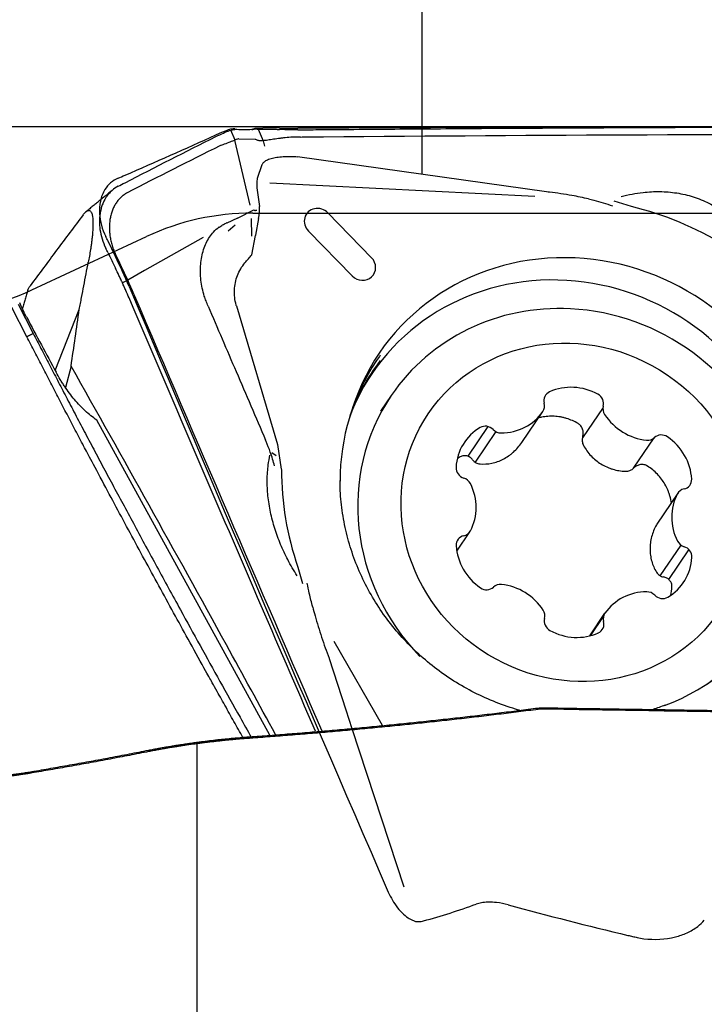
# Model space of a CAD drawing. Units: millimetres. Extents: x 66 to 287, y 201 to 300.
# Drawn here: x 266 to 271, y 253 to 261 of the extents above; entities that cross this region are included whole.
import ezdxf

# ---------------------------------------------------------------- set-up
doc = ezdxf.new("R2010")
doc.units = ezdxf.units.MM
for name, color, linetype in [('1', 4, 'Continuous'), ('2', 7, 'Continuous'), ('CUT', 1, 'Continuous'), ('NOCUT', 7, 'Continuous')]:
    doc.layers.add(name, color=color, linetype=linetype)

msp = doc.modelspace()

# ---------------------------------------------------------------- linework, layer by layer
at = {"layer": '1'}
for p, q in [((267.6255, 259.6123), (267.5913, 259.6916)), ((267.7573, 259.6939), (267.6213, 259.6966)), ((267.8083, 259.6996), (267.848, 259.6069)), ((267.7452, 259.0928), (267.6235, 259.6115)), ((267.6531, 259.623), (267.7847, 259.6204)), ((267.8464, 259.6067), (267.8571, 259.5637)), ((267.8364, 259.4136), (267.801, 259.3068)), ((270.1031, 259.199), (268.121, 259.4775)), ((267.9007, 259.2715), (270.0084, 259.1664)), ((267.8025, 259.1941), (267.8177, 259.0842)), ((270.7772, 259.0825), (270.6408, 259.1257)), ((267.6424, 258.9914), (267.7727, 259.0577)), ((267.7978, 259.0508), (267.7868, 259.051)), ((268.3626, 259.0321), (268.7107, 258.6749)), ((267.6424, 258.9914), (267.559, 258.9491)), ((267.5686, 258.8881), (267.6238, 258.9383)), ((267.7562, 258.8479), (267.7553, 258.9877)), ((267.8105, 258.9864), (267.7861, 258.8545)), ((268.5557, 258.5305), (268.2076, 258.8877)), ((267.3695, 258.8369), (266.9047, 258.5731)), ((267.7573, 258.6992), (267.7855, 258.8516)), ((266.9047, 258.5731), (266.7702, 258.4968)), ((266.7702, 258.4968), (266.7281, 258.4744)), ((265.9675, 258.0456), (265.8475, 258.2799)), ((265.8977, 258.3061), (266.0178, 258.0718)), ((266.1921, 257.7781), (266.3849, 258.2637)), ((267.6361, 258.2925), (267.9615, 257.1879)), ((266.3196, 257.8131), (266.276, 257.6421)), ((268.8672, 257.5785), (268.7824, 257.4534)), ((269.9059, 257.2044), (270.0737, 257.452)), ((270.5517, 257.4832), (270.3873, 257.2407)), ((267.9018, 254.8746), (266.5241, 257.3823)), ((269.6354, 257.3315), (269.475, 257.0948)), ((269.7001, 257.2907), (269.5346, 257.0466)), ((270.7936, 256.9987), (270.9576, 257.2405)), ((267.9925, 256.9908), (267.9637, 257.188)), ((267.9517, 257.0974), (267.9153, 257.1228)), ((271.1481, 256.8019), (270.9803, 256.5544)), ((270.9807, 256.555), (270.9761, 256.5475)), ((269.3883, 256.3398), (269.4928, 256.4941)), ((271.0077, 256.1424), (271.1731, 256.3864)), ((271.075, 256.1133), (271.2357, 256.3504)), ((268.1247, 256.2124), (268.1598, 256.0808)), ((270.4457, 255.6648), (270.5672, 255.844)), ((270.5585, 255.8271), (270.449, 255.6657)), ((268.798, 254.9507), (268.4137, 255.6188)), ((268.3727, 255.4835), (268.5056, 255.0768)), ((268.5056, 255.0768), (268.5542, 254.928)), ((268.5542, 254.928), (268.9668, 253.6651)), ((267.3207, 254.8059), (267.3207, 251.9798))]:
    msp.add_line(p, q, dxfattribs=at)
for centre, major_axis, ratio, start_param, end_param in [((267.8441, 259.1452), (-0.035, 0.1718), 0.186676, 0.309675, 1.244379), ((267.2864, 260.7016), (-0.5003, 1.6503), 0.061698, 3.033323, 3.057209), ((267.2864, 260.7016), (-0.5003, 1.6503), 0.061698, 3.057209, 3.143135), ((267.5123, 259.0421), (-0.2888, -0.1111), 0.926311, 2.556136, 2.893925), ((268.2845, 258.9605), (-0.0925, 0.0627), 0.944908, 4.492513, 7.647657), ((270.3385, 256.8529), (1.9742, -1.3383), 0.944908, 1.612603, 1.95228), ((268.6327, 258.6033), (-0.0925, 0.0627), 0.944908, 1.364471, 4.492513), ((270.3385, 256.8529), (-1.5675, 1.0626), 0.944908, 2.870108, 6.554709), ((270.2467, 256.7175), (1.5313, -1.0381), 0.944908, 6.056781, 9.651274), ((270.2951, 256.6106), (-1.4279, 0.9679), 0.944908, 5.283792, 6.283185), ((270.2951, 256.6106), (-1.4279, 0.9679), 0.944908, 2.83767, 5.283792), ((250.2262, 288.3041), (-20.0186, 37.9271), 0.005064, 2.48494, 2.504173), ((270.305, 256.8035), (-1.5543, 1.0536), 0.944908, 0, 0.570716), ((270.261, 256.7385), (1.5369, -1.0419), 0.944908, 3.088703, 3.375373), ((270.305, 256.8035), (-1.5543, 1.0536), 0.944908, 6.254544, 6.283185), ((270.1641, 257.5335), (0.0697, -0.0473), 0.944908, 2.612168, 3.974795), ((270.3194, 257.2278), (0.3576, -0.2424), 0.944908, 1.672231, 2.612168), ((270.2951, 256.6106), (-1.4279, 0.9679), 0.944908, 0, 1.354053), ((270.4737, 257.5181), (0.0697, -0.0473), 0.944908, 0.309604, 1.672231), ((269.7175, 257.6963), (0.3576, -0.2424), 0.944908, 5.337422, 6.27736), ((270.0043, 257.4996), (0.0697, -0.0473), 0.944908, 6.27736, 7.116388), ((270.6337, 257.4682), (0.0697, -0.0473), 0.944908, 3.451197, 4.290225), ((270.9199, 257.6364), (0.3576, -0.2424), 0.944908, 4.290225, 5.230162), ((269.8065, 256.9635), (0.3576, -0.2424), 0.944908, 2.719428, 3.659366), ((269.6195, 257.2529), (0.0697, -0.0473), 0.944908, 1.356802, 2.719428), ((269.7364, 257.3616), (0.0697, -0.0473), 0.944908, 4.498394, 5.337422), ((270.9021, 257.3035), (0.0697, -0.0473), 0.944908, 5.230162, 6.069191), ((271.0194, 257.1831), (0.0697, -0.0473), 0.944908, 1.564971, 2.927598), ((270.8334, 256.9123), (0.3576, -0.2424), 0.944908, 0.625033, 1.564971), ((270.3385, 256.8529), (1.9742, -1.3383), 0.944908, 3.704021, 4.046677), ((269.4652, 256.9984), (0.0697, -0.0473), 0.944908, 3.659366, 5.021993), ((269.4226, 256.8441), (0.0697, -0.0473), 0.944908, 1.041372, 1.8804), ((271.1747, 256.9132), (0.0697, -0.0473), 0.944908, 5.545592, 6.908219), ((269.1181, 256.7079), (0.3576, -0.2424), 0.944908, 0.101435, 1.041372), ((271.2178, 256.7547), (0.0697, -0.0473), 0.944908, 2.403999, 3.243027), ((271.5228, 256.5881), (0.3576, -0.2424), 0.944908, 3.243027, 4.182965), ((269.4663, 256.3828), (0.0697, -0.0473), 0.944908, 2.403999, 3.766626), ((269.4231, 256.5413), (0.0697, -0.0473), 0.944908, 5.545592, 6.38462), ((269.8076, 256.3837), (0.3576, -0.2424), 0.944908, 3.766626, 4.706564), ((271.2183, 256.4519), (0.0697, -0.0473), 0.944908, 4.182965, 5.021993), ((271.1757, 256.2976), (0.0697, -0.0473), 0.944908, 0.517773, 1.8804), ((270.8344, 256.3325), (0.3576, -0.2424), 0.944908, 5.861021, 6.800959), ((269.6215, 256.1129), (0.0697, -0.0473), 0.944908, 4.706564, 6.069191), ((269.7388, 255.9925), (0.0697, -0.0473), 0.944908, 2.08857, 2.927598), ((269.7211, 255.6596), (0.3576, -0.2424), 0.944908, 1.148632, 2.08857), ((270.9234, 255.5997), (0.3576, -0.2424), 0.944908, 2.19583, 3.135767), ((270.9045, 255.9344), (0.0697, -0.0473), 0.944908, 1.356802, 2.19583), ((271.0214, 256.0431), (0.0697, -0.0473), 0.944908, 4.498394, 5.861021), ((270.0072, 255.8278), (0.0697, -0.0473), 0.944908, 0.309604, 1.148632), ((270.1672, 255.7779), (0.0697, -0.0473), 0.944908, 3.451197, 4.813824), ((270.6367, 255.7964), (0.0697, -0.0473), 0.944908, 3.135767, 3.974795), ((270.305, 256.8035), (-1.5543, 1.0536), 0.944908, 2.550607, 3.193848), ((270.4768, 255.7625), (0.0697, -0.0473), 0.944908, 5.753761, 7.116388), ((270.3215, 256.0682), (0.3576, -0.2424), 0.944908, 4.813824, 5.753761)]:
    msp.add_ellipse(centre, major_axis=major_axis, ratio=ratio, start_param=start_param, end_param=end_param, dxfattribs=at)
msp.add_ellipse((270.3205, 256.648), major_axis=(-1.1588, 0.7856), ratio=0.944908, dxfattribs=at)
for points, degree, knots in [([(268.1239, 259.6936), (268.178, 259.6941), (268.2321, 259.6946), (268.3403, 259.6955), (268.5026, 259.6969), (268.8813, 259.7), (269.2058, 259.7024), (269.855, 259.7069), (271.1532, 259.7145), (272.4513, 259.7181), (273.3166, 259.7186)], 3, [0, 0, 0, 0, 0.03125, 0.03125, 0.0625, 0.125, 0.25, 0.25, 0.5, 1, 1, 1, 1]), ([(267.4717, 259.6395), (267.494, 259.6505), (267.5141, 259.6601), (267.5411, 259.6723), (267.5495, 259.676), (267.5653, 259.6827), (267.5727, 259.6857), (267.5793, 259.6883)], 3, [0, 0, 0, 0, 0.5, 0.5, 0.75, 0.75, 1, 1, 1, 1]), ([(267.7891, 259.7009), (267.7854, 259.6997), (267.782, 259.6987), (267.7755, 259.6969), (267.7726, 259.6962), (267.7646, 259.6944), (267.7604, 259.6939), (267.7573, 259.6939)], 3, [0, 0, 0, 0, 0.25, 0.25, 0.5, 0.5, 1, 1, 1, 1]), ([(267.7891, 259.7009), (267.7967, 259.7002), (267.8051, 259.6997), (267.8235, 259.699), (267.8336, 259.6989), (267.8443, 259.699)], 3, [0, 0, 0, 0, 0.5, 0.5, 1, 1, 1, 1]), ([(267.8443, 259.699), (267.8536, 259.699), (267.8636, 259.6991), (267.8845, 259.699), (267.9062, 259.6989), (267.9292, 259.6984), (267.953, 259.6977), (267.9653, 259.6972), (267.9777, 259.6965)], 3, [0, 0, 0, 0, 0.25, 0.25, 0.5, 0.75, 0.75, 1, 1, 1, 1]), ([(268.1239, 259.6936), (268.0992, 259.6933), (268.0746, 259.6935), (268.038, 259.6942), (268.0258, 259.6945), (268.0015, 259.6954), (267.9895, 259.6959), (267.9777, 259.6965)], 3, [0, 0, 0, 0, 0.5, 0.5, 0.75, 0.75, 1, 1, 1, 1]), ([(273.3168, 259.6586), (271.6006, 259.6575), (269.884, 259.6492), (268.1612, 259.6339), (268.1553, 259.6338), (268.1495, 259.6338)], 3, [0, 0, 0, 0, 0.996617, 0.996617, 1, 1, 1, 1]), ([(267.6519, 259.6228), (267.6473, 259.6212), (267.6409, 259.6186), (267.6245, 259.6119), (267.6146, 259.6078), (267.5908, 259.5983), (267.5773, 259.5931), (267.5471, 259.5818), (267.5304, 259.5758), (267.512, 259.5694)], 3, [0, 0, 0, 0, 0.25, 0.25, 0.5, 0.5, 0.75, 0.75, 1, 1, 1, 1]), ([(268.1415, 259.634), (268.1216, 259.6355), (268.1018, 259.6356), (268.0621, 259.6342), (268.0427, 259.6327), (268.0144, 259.6298), (268.005, 259.6287), (267.9865, 259.6264), (267.9774, 259.6252), (267.9508, 259.6214), (267.934, 259.6188), (267.9025, 259.614), (267.8876, 259.6116), (267.8609, 259.608), (267.8488, 259.6067), (267.8327, 259.606), (267.8277, 259.606), (267.8183, 259.6064), (267.814, 259.6069), (267.8022, 259.6094), (267.7956, 259.6123), (267.7901, 259.6173)], 3, [0, 0, 0, 0, 0.125, 0.125, 0.25, 0.25, 0.3125, 0.3125, 0.375, 0.375, 0.5, 0.5, 0.625, 0.625, 0.75, 0.75, 0.8125, 0.8125, 0.875, 0.875, 1, 1, 1, 1]), ([(268.1208, 259.4766), (268.1015, 259.4781), (268.0821, 259.4789), (268.0436, 259.4793), (268.0248, 259.4789), (267.9888, 259.4766), (267.9713, 259.4747), (267.9389, 259.4697), (267.924, 259.4665), (267.8971, 259.4589), (267.8848, 259.4544), (267.8644, 259.4444), (267.856, 259.4388), (267.8431, 259.4268), (267.8387, 259.4204), (267.8364, 259.4136)], 3, [0, 0, 0, 0, 0.139979, 0.139979, 0.283639, 0.283639, 0.427299, 0.427299, 0.570959, 0.570959, 0.714619, 0.714619, 0.858279, 0.858279, 1, 1, 1, 1]), ([(266.6936, 259.2441), (266.6764, 259.2352), (266.6604, 259.2243), (266.6382, 259.2049), (266.6312, 259.1979), (266.6176, 259.183), (266.6111, 259.1749), (266.593, 259.1496), (266.5826, 259.1312), (266.5696, 259.1011), (266.5657, 259.0907), (266.5588, 259.069), (266.5558, 259.0578), (266.5485, 259.0237), (266.5456, 259), (266.5445, 258.9633), (266.5446, 258.9508), (266.546, 258.9257), (266.5473, 258.9132), (266.5525, 258.8756), (266.5581, 258.8505), (266.5734, 258.8005), (266.5831, 258.7763), (266.5946, 258.7527)], 3, [0, 0, 0, 0, 0.125, 0.125, 0.1875, 0.1875, 0.25, 0.25, 0.375, 0.375, 0.4375, 0.4375, 0.5, 0.5, 0.625, 0.625, 0.6875, 0.6875, 0.75, 0.75, 0.875, 0.875, 1, 1, 1, 1]), ([(270.4374, 259.1432), (270.3933, 259.1535), (270.3488, 259.1626), (270.2453, 259.1811), (270.1859, 259.1897), (270.1187, 259.1973), (270.1109, 259.1982), (270.1031, 259.199)], 3, [0, 0, 0, 0, 0.40174, 0.40174, 0.930425, 0.930425, 1, 1, 1, 1]), ([(270.697, 259.1622), (270.7536, 259.1772), (270.8113, 259.1884), (270.9149, 259.2001), (270.9597, 259.2025), (271.0489, 259.2013), (271.0935, 259.1977), (271.1824, 259.1839), (271.227, 259.1736), (271.3126, 259.1465), (271.354, 259.1298), (271.4139, 259.0997), (271.4335, 259.0889), (271.4721, 259.0655), (271.491, 259.0529), (271.5456, 259.0136), (271.5795, 258.9848), (271.6343, 258.9308), (271.6563, 258.9067), (271.6771, 258.8815)], 3, [0, 0, 0, 0, 0.164833, 0.164833, 0.28885, 0.28885, 0.412867, 0.412867, 0.536885, 0.536885, 0.660902, 0.660902, 0.72291, 0.72291, 0.784919, 0.784919, 0.908936, 0.908936, 1, 1, 1, 1]), ([(270.4374, 259.1432), (270.451, 259.14), (270.4645, 259.1367), (270.5286, 259.1205), (270.5789, 259.106), (270.6282, 259.0886)], 3, [0, 0, 0, 0, 0.211102, 0.211102, 1, 1, 1, 1]), ([(266.4148, 259.0163), (266.4204, 259.0236), (266.4258, 259.0301), (266.4367, 259.0409), (266.442, 259.0453), (266.4526, 259.0511), (266.4578, 259.0526), (266.4655, 259.0515), (266.468, 259.0505), (266.4729, 259.0471), (266.4753, 259.0446), (266.48, 259.0375), (266.4823, 259.0328), (266.4855, 259.0231), (266.4865, 259.0194), (266.4884, 259.0107), (266.4893, 259.0057), (266.491, 258.9939), (266.4917, 258.9872), (266.4926, 258.9749), (266.4928, 258.9704), (266.4932, 258.9606), (266.4933, 258.9554), (266.4934, 258.9441), (266.4933, 258.938), (266.4931, 258.9254), (266.4929, 258.9188), (266.4923, 258.9053), (266.4919, 258.8986), (266.4911, 258.8851), (266.4906, 258.8784), (266.4895, 258.8654), (266.489, 258.859), (266.4878, 258.8465), (266.4872, 258.8404), (266.4853, 258.8226), (266.4839, 258.8114), (266.4812, 258.7899), (266.4798, 258.7796), (266.477, 258.7596), (266.4755, 258.7499), (266.4712, 258.722), (266.4683, 258.7046), (266.4624, 258.6712), (266.4595, 258.6552), (266.4565, 258.6398)], 3, [0, 0, 0, 0, 0.125, 0.125, 0.25, 0.25, 0.375, 0.375, 0.4375, 0.4375, 0.5, 0.5, 0.5625, 0.5625, 0.59375, 0.59375, 0.625, 0.625, 0.65625, 0.65625, 0.671875, 0.671875, 0.6875, 0.6875, 0.703125, 0.703125, 0.71875, 0.71875, 0.734375, 0.734375, 0.75, 0.75, 0.765625, 0.765625, 0.78125, 0.78125, 0.8125, 0.8125, 0.84375, 0.84375, 0.875, 0.875, 0.9375, 0.9375, 1, 1, 1, 1]), ([(267.4995, 258.9179), (267.5009, 258.9192), (267.5024, 258.9205), (267.5127, 258.9292), (267.522, 258.9357), (267.5363, 258.9437), (267.5411, 258.946), (267.5502, 258.9505), (267.5544, 258.9526), (267.5587, 258.9547)], 3, [0, 0, 0, 0, 0.079624, 0.079624, 0.554639, 0.554639, 0.792147, 0.792147, 1, 1, 1, 1]), ([(267.3929, 258.3309), (267.3881, 258.3437), (267.3836, 258.3567), (267.373, 258.3905), (267.3674, 258.4119), (267.3537, 258.4759), (267.3488, 258.5183), (267.3478, 258.5818), (267.3486, 258.6028), (267.3522, 258.6437), (267.355, 258.6636), (267.3667, 258.7218), (267.3789, 258.7589), (267.4025, 258.8083), (267.4113, 258.8239), (267.4308, 258.8532), (267.4415, 258.8671), (267.4671, 258.8951), (267.4822, 258.9087), (267.4986, 258.9206)], 3, [0, 0, 0, 0, 0.058322, 0.058322, 0.150308, 0.150308, 0.334281, 0.334281, 0.426267, 0.426267, 0.518253, 0.518253, 0.702225, 0.702225, 0.794211, 0.794211, 0.886197, 0.886197, 1, 1, 1, 1]), ([(267.6348, 258.2925), (267.6342, 258.2945), (267.6337, 258.2966), (267.6276, 258.3183), (267.6236, 258.3384), (267.619, 258.3784), (267.6182, 258.3983), (267.6199, 258.438), (267.6224, 258.4579), (267.6345, 258.5163), (267.6485, 258.5529), (267.6787, 258.6042), (267.69, 258.6203), (267.7206, 258.6568), (267.7394, 258.6777), (267.7573, 258.6992)], 3, [0, 0, 0, 0, 0.013907, 0.013907, 0.146791, 0.146791, 0.279676, 0.279676, 0.41256, 0.41256, 0.678329, 0.678329, 0.811213, 0.811213, 1, 1, 1, 1]), ([(266.3849, 258.2637), (266.3878, 258.2796), (266.3908, 258.2957), (266.3967, 258.327), (266.3997, 258.3426), (266.4087, 258.3896), (266.4146, 258.4209), (266.4325, 258.5148), (266.4445, 258.5773), (266.4565, 258.6398)], 3, [0, 0, 0, 0, 0.125, 0.125, 0.25, 0.25, 0.5, 0.5, 1, 1, 1, 1]), ([(266.7804, 258.3547), (266.7719, 258.3748), (266.7632, 258.3948), (266.7501, 258.4248), (266.7457, 258.4348), (266.7368, 258.4547), (266.7324, 258.4647), (266.7257, 258.4797), (266.7233, 258.4846), (266.7187, 258.4945), (266.7118, 258.5094), (266.6955, 258.544), (266.6813, 258.5737), (266.6718, 258.5934)], 3, [0, 0, 0, 0, 0.25, 0.25, 0.375, 0.375, 0.5, 0.5, 0.5625, 0.5625, 0.625, 0.75, 1, 1, 1, 1]), ([(265.9947, 258.4525), (265.9892, 258.4451), (265.9845, 258.4382), (265.977, 258.4254), (265.9742, 258.4196), (265.9725, 258.4145)], 3, [0, 0, 0, 0, 0.502993, 0.502993, 1, 1, 1, 1]), ([(268.2644, 254.905), (268.1103, 255.2603), (267.6133, 256.4091), (267.1197, 257.5595), (266.7804, 258.3547)], 3, [0, 0, 0, 0, 0.309407, 1, 1, 1, 1]), ([(267.4097, 258.29), (267.484, 258.1161), (267.5583, 257.9422), (267.7107, 257.5867), (267.7886, 257.4051), (267.8665, 257.2235)], 3, [0, 0, 0, 0, 0.489071, 0.489071, 1, 1, 1, 1]), ([(266.0178, 258.0718), (266.0385, 258.0317), (266.0805, 257.9501), (266.1448, 257.8259), (266.2114, 257.698), (266.2802, 257.5663), (266.3513, 257.4308), (266.4246, 257.2916), (266.5002, 257.1486), (266.5782, 257.0019), (266.6584, 256.8515), (266.741, 256.6974), (266.8259, 256.5395), (266.9132, 256.378), (267.0029, 256.2128), (267.0949, 256.0439), (267.2093, 255.8351), (267.3456, 255.5874), (267.5038, 255.3022), (267.6398, 255.0587), (267.7231, 254.9103), (267.7531, 254.8571)], 3, [0, 0, 0, 0, 0.037082, 0.075362, 0.11484, 0.155515, 0.197388, 0.240459, 0.284727, 0.330193, 0.376857, 0.424719, 0.473778, 0.524035, 0.57549, 0.628143, 0.681994, 0.770992, 0.860279, 0.949855, 1, 1, 1, 1]), ([(267.6866, 254.8557), (267.4093, 255.3483), (266.5041, 256.9983), (265.9675, 258.0456)], 2, [0, 0, 0, 0.30047, 1, 1, 1]), ([(266.5241, 257.3823), (266.4918, 257.4043), (266.4612, 257.429), (266.4171, 257.4698), (266.4026, 257.4841), (266.3742, 257.514), (266.3602, 257.5296), (266.3194, 257.5781), (266.2936, 257.6125), (266.2626, 257.6585), (266.2565, 257.6679), (266.2444, 257.6868), (266.2385, 257.6963), (266.2212, 257.725), (266.2101, 257.7445), (266.1995, 257.7642)], 3, [0, 0, 0, 0, 0.25, 0.25, 0.375, 0.375, 0.5, 0.5, 0.75, 0.75, 0.8125, 0.8125, 0.875, 0.875, 1, 1, 1, 1]), ([(267.9464, 254.8788), (267.8165, 255.1169), (267.6862, 255.3547), (267.3512, 255.9639), (267.1459, 256.335), (266.7339, 257.0753), (266.5271, 257.4446), (266.3196, 257.8131)], 3, [0, 0, 0, 0, 0.242065, 0.242065, 0.621033, 0.621033, 1, 1, 1, 1]), ([(270.3531, 257.3554), (270.3239, 257.3726), (270.2933, 257.386), (270.2533, 257.398), (270.2453, 257.4002), (270.2289, 257.4041), (270.2207, 257.4058), (270.1958, 257.4101), (270.1627, 257.4137), (270.1296, 257.4134), (270.0964, 257.411), (270.0797, 257.4088), (270.0533, 257.4036), (270.0435, 257.4013), (270.0337, 257.3986)], 3, [0, 0, 0, 0, 0.302646, 0.302646, 0.378308, 0.378308, 0.453969, 0.453969, 0.605292, 0.756615, 0.756615, 0.907939, 0.907939, 1, 1, 1, 1]), ([(270.3901, 257.2518), (270.3931, 257.2613), (270.3946, 257.2711), (270.3944, 257.2911), (270.3928, 257.3008), (270.3879, 257.3149), (270.3859, 257.3195), (270.3812, 257.3281), (270.3785, 257.3322), (270.3723, 257.3399), (270.3688, 257.3435), (270.3614, 257.35), (270.3574, 257.3529), (270.3531, 257.3554)], 3, [0, 0, 0, 0, 0.25, 0.25, 0.5, 0.5, 0.625, 0.625, 0.75, 0.75, 0.875, 0.875, 1, 1, 1, 1]), ([(267.939, 257.0175), (267.934, 257.0356), (267.9284, 257.0541), (267.9169, 257.0907), (267.9108, 257.1089), (267.8944, 257.1555), (267.8835, 257.1837), (267.8717, 257.2118)], 3, [0, 0, 0, 0, 0.280497, 0.280497, 0.561084, 0.561084, 1, 1, 1, 1]), ([(270.3901, 257.2518), (270.3882, 257.2459), (270.387, 257.2398), (270.3856, 257.2276), (270.3855, 257.2213), (270.3866, 257.209), (270.3877, 257.203), (270.3912, 257.1912), (270.3936, 257.1854), (270.3966, 257.18)], 3, [0, 0, 0, 0, 0.25, 0.25, 0.5, 0.5, 0.75, 0.75, 1, 1, 1, 1]), ([(269.5732, 257.033), (269.6047, 257.0309), (269.6359, 257.033), (269.6826, 257.0427), (269.6982, 257.047), (269.7286, 257.0578), (269.7583, 257.0707), (269.7864, 257.0876), (269.8069, 257.1018), (269.8137, 257.1068), (269.8268, 257.1172), (269.8459, 257.1334), (269.8636, 257.1514), (269.8858, 257.1768), (269.8962, 257.1903), (269.9059, 257.2044)], 3, [0, 0, 0, 0, 0.25, 0.25, 0.375, 0.375, 0.5, 0.625, 0.625, 0.6875, 0.6875, 0.75, 0.875, 0.875, 1, 1, 1, 1]), ([(270.3966, 257.18), (270.4132, 257.1499), (270.4331, 257.1224), (270.4682, 257.0852), (270.4808, 257.0734), (270.5073, 257.0518), (270.535, 257.0321), (270.5652, 257.0162), (270.5887, 257.0058), (270.5967, 257.0025), (270.6128, 256.9966), (270.6372, 256.9886), (270.662, 256.983), (270.6957, 256.9776), (270.7128, 256.976), (270.73, 256.9753)], 3, [0, 0, 0, 0, 0.25, 0.25, 0.375, 0.375, 0.5, 0.625, 0.625, 0.6875, 0.6875, 0.75, 0.875, 0.875, 1, 1, 1, 1]), ([(268.1177, 256.1418), (268.0915, 256.1833), (268.0666, 256.2265), (268.0229, 256.3111), (268.004, 256.3516), (267.9696, 256.4339), (267.9541, 256.4759), (267.9269, 256.5619), (267.9152, 256.6061), (267.8969, 256.693), (267.8901, 256.7361), (267.8835, 256.8005), (267.8819, 256.8218), (267.8799, 256.8644), (267.8795, 256.8857), (267.8803, 256.948), (267.8832, 256.988), (267.8917, 257.0524), (267.8961, 257.0777), (267.9015, 257.1023)], 3, [0, 0, 0, 0, 0.147204, 0.147204, 0.275074, 0.275074, 0.402943, 0.402943, 0.530813, 0.530813, 0.658683, 0.658683, 0.722617, 0.722617, 0.786552, 0.786552, 0.914422, 0.914422, 1, 1, 1, 1]), ([(269.5143, 257.0659), (269.5084, 257.0735), (269.5016, 257.08), (269.4861, 257.0905), (269.4777, 257.0944), (269.4644, 257.0978), (269.4599, 257.0985), (269.4509, 257.0991), (269.4465, 257.099), (269.4375, 257.0979), (269.433, 257.0969), (269.4244, 257.0941), (269.4203, 257.0923), (269.4163, 257.09)], 3, [0, 0, 0, 0, 0.25, 0.25, 0.5, 0.5, 0.625, 0.625, 0.75, 0.75, 0.875, 0.875, 1, 1, 1, 1]), ([(269.5143, 257.0659), (269.518, 257.0611), (269.5221, 257.0568), (269.5309, 257.0491), (269.5357, 257.0457), (269.5457, 257.04), (269.551, 257.0378), (269.5618, 257.0344), (269.5675, 257.0334), (269.5732, 257.033)], 3, [0, 0, 0, 0, 0.25, 0.25, 0.5, 0.5, 0.75, 0.75, 1, 1, 1, 1]), ([(270.73, 256.9753), (270.7363, 256.9751), (270.7424, 256.9756), (270.7545, 256.9777), (270.7605, 256.9795), (270.772, 256.9841), (270.7774, 256.9869), (270.7878, 256.9937), (270.7927, 256.9976), (270.7971, 257.0019)], 3, [0, 0, 0, 0, 0.25, 0.25, 0.5, 0.5, 0.75, 0.75, 1, 1, 1, 1]), ([(270.9065, 257.0157), (270.9023, 257.0184), (270.8979, 257.0207), (270.8888, 257.0244), (270.884, 257.0258), (270.8743, 257.0279), (270.8693, 257.0284), (270.8595, 257.0288), (270.8545, 257.0285), (270.8446, 257.0272), (270.8398, 257.0261), (270.8303, 257.0232), (270.8257, 257.0213), (270.8123, 257.0146), (270.8043, 257.0089), (270.7971, 257.0019)], 3, [0, 0, 0, 0, 0.125, 0.125, 0.25, 0.25, 0.375, 0.375, 0.5, 0.5, 0.625, 0.625, 0.75, 0.75, 1, 1, 1, 1]), ([(271.0961, 256.7189), (271.0935, 256.7392), (271.0893, 256.7592), (271.0814, 256.7869), (271.0789, 256.7949), (271.0733, 256.8107), (271.0702, 256.8186), (271.0604, 256.8418), (271.0455, 256.8717), (271.0272, 256.8996), (271.0071, 256.9264), (270.9961, 256.9394), (270.9611, 256.976), (270.9352, 256.9974), (270.9065, 257.0157)], 3, [0, 0, 0, 0, 0.170096, 0.170096, 0.239255, 0.239255, 0.308414, 0.308414, 0.446731, 0.585048, 0.585048, 0.723365, 0.723365, 1, 1, 1, 1]), ([(269.8876, 255.0721), (269.8772, 255.075), (269.8068, 255.0955), (269.6782, 255.1409), (269.5072, 255.2202), (269.3441, 255.3154), (269.1908, 255.4256), (269.0487, 255.5496), (268.9193, 255.6862), (268.8038, 255.834), (268.7034, 255.9915), (268.6191, 256.1571), (268.5519, 256.3291), (268.5019, 256.5059), (268.4715, 256.6855), (268.4587, 256.8182), (268.461, 256.8899), (268.4616, 256.9017)], 3, [0, 0, 0, 0, 0.012966, 0.087766, 0.162533, 0.237275, 0.312001, 0.386719, 0.461435, 0.536158, 0.610899, 0.685668, 0.760474, 0.83533, 0.910246, 0.985231, 1, 1, 1, 1]), ([(270.9761, 256.5475), (270.9598, 256.5174), (270.9473, 256.4861), (270.9344, 256.4374), (270.9311, 256.4208), (270.9268, 256.3878), (270.9247, 256.3549), (270.9269, 256.3225), (270.9302, 256.2982), (270.9316, 256.2902), (270.9349, 256.2743), (270.9406, 256.2509), (270.9486, 256.2284), (270.9612, 256.1993), (270.9686, 256.1851), (270.9768, 256.1714)], 3, [0, 0, 0, 0, 0.25, 0.25, 0.375, 0.375, 0.5, 0.625, 0.625, 0.6875, 0.6875, 0.75, 0.875, 0.875, 1, 1, 1, 1]), ([(270.9768, 256.1714), (270.9797, 256.1664), (270.9833, 256.1619), (270.9912, 256.1537), (270.9958, 256.1499), (271.0055, 256.1434), (271.0106, 256.1407), (271.0216, 256.1362), (271.0274, 256.1345), (271.0334, 256.1334)], 3, [0, 0, 0, 0, 0.25, 0.25, 0.5, 0.5, 0.75, 0.75, 1, 1, 1, 1]), ([(271.1004, 256.0561), (271.1006, 256.0608), (271.1003, 256.0653), (271.0988, 256.0743), (271.0977, 256.0787), (271.0945, 256.0873), (271.0925, 256.0914), (271.0878, 256.0992), (271.085, 256.103), (271.0789, 256.1099), (271.0755, 256.113), (271.0682, 256.1188), (271.0643, 256.1214), (271.0519, 256.1283), (271.043, 256.1315), (271.0334, 256.1334)], 3, [0, 0, 0, 0, 0.125, 0.125, 0.25, 0.25, 0.375, 0.375, 0.5, 0.5, 0.625, 0.625, 0.75, 0.75, 1, 1, 1, 1]), ([(268.2416, 255.8941), (268.2321, 255.9304), (268.2231, 255.9669), (268.2088, 256.0301), (268.2032, 256.0568), (268.1982, 256.0835)], 3, [0, 0, 0, 0, 0.579315, 0.579315, 1, 1, 1, 1]), ([(268.2416, 255.8941), (268.2477, 255.8709), (268.254, 255.8478), (268.2767, 255.7678), (268.294, 255.7112), (268.331, 255.5985), (268.3506, 255.5424), (268.3719, 255.4856), (268.3723, 255.4845), (268.3727, 255.4835)], 3, [0, 0, 0, 0, 0.167213, 0.167213, 0.579644, 0.579644, 0.992075, 0.992075, 1, 1, 1, 1]), ([(271.0453, 255.1137), (271.0413, 255.1119), (271.0063, 255.097), (270.9701, 255.0849), (270.9376, 255.0755)], 3, [0, 0, 0, 0, 0.116101, 1, 1, 1, 1]), ([(267.7597, 254.8623), (267.7863, 254.8642), (267.8396, 254.8681), (267.9194, 254.874), (267.9992, 254.8801), (268.0788, 254.8864), (268.1584, 254.8928), (268.2378, 254.8993), (268.3171, 254.906), (268.3963, 254.9129), (268.4754, 254.9199), (268.5544, 254.927), (268.6333, 254.9343), (268.7121, 254.9418), (268.7907, 254.9494), (268.8693, 254.9571), (268.9477, 254.965), (269.026, 254.973), (269.1043, 254.9812), (269.1824, 254.9895), (269.2603, 254.998), (269.3382, 255.0065), (269.416, 255.0153), (269.4936, 255.0242), (269.5711, 255.0332), (269.6486, 255.0423), (269.7259, 255.0516), (269.803, 255.061), (269.8801, 255.0706), (269.9571, 255.0802), (270.0083, 255.0868), (270.0339, 255.0901)], 3, [0, 0, 0, 0, 0.034964, 0.069893, 0.104786, 0.139645, 0.174469, 0.209258, 0.244012, 0.278731, 0.313416, 0.348067, 0.382683, 0.417265, 0.451813, 0.486327, 0.520806, 0.555252, 0.589664, 0.624042, 0.658386, 0.692697, 0.726975, 0.761219, 0.79543, 0.829607, 0.863751, 0.897863, 0.931941, 0.965987, 1, 1, 1, 1]), ([(270.0556, 255.0817), (270.0294, 255.0783), (269.9772, 255.0716), (269.8987, 255.0616), (269.8202, 255.0518), (269.7417, 255.0422), (269.6631, 255.0327), (269.5844, 255.0234), (269.5058, 255.0142), (269.427, 255.0051), (269.3483, 254.9962), (269.2695, 254.9875), (269.1906, 254.9789), (269.1117, 254.9705), (269.0328, 254.9622), (268.9538, 254.954), (268.8748, 254.9461), (268.7958, 254.9383), (268.7167, 254.9306), (268.6375, 254.9231), (268.5583, 254.9157), (268.4791, 254.9085), (268.3998, 254.9015), (268.3205, 254.8946), (268.2411, 254.8878), (268.1617, 254.8813), (268.0823, 254.8749), (268.0028, 254.8686), (267.9233, 254.8625), (267.8437, 254.8565), (267.7906, 254.8527), (267.7641, 254.8508)], 3, [0, 0, 0, 0, 0.034457, 0.068914, 0.103369, 0.137824, 0.17228, 0.206735, 0.241191, 0.275648, 0.310106, 0.344566, 0.379028, 0.413491, 0.447957, 0.482426, 0.516898, 0.551373, 0.585852, 0.620335, 0.654822, 0.689314, 0.723811, 0.758313, 0.792821, 0.827334, 0.861854, 0.89638, 0.930913, 0.965453, 1, 1, 1, 1]), ([(266.9369, 254.7546), (266.9433, 254.7559), (266.9561, 254.7584), (266.9755, 254.7621), (266.9949, 254.7658), (267.0144, 254.7694), (267.034, 254.7729), (267.0537, 254.7764), (267.0734, 254.7798), (267.0933, 254.7832), (267.1132, 254.7866), (267.1332, 254.7899), (267.1533, 254.7931), (267.1735, 254.7963), (267.1938, 254.7994), (267.2142, 254.8025), (267.2346, 254.8055), (267.2551, 254.8085), (267.2757, 254.8114), (267.2964, 254.8143), (267.3172, 254.8171), (267.3438, 254.8206), (267.3762, 254.8247), (267.4143, 254.8294), (267.4526, 254.8339), (267.4908, 254.8382), (267.5291, 254.8423), (267.5674, 254.8461), (267.6058, 254.8498), (267.6442, 254.8532), (267.6827, 254.8565), (267.7212, 254.8595), (267.7468, 254.8614), (267.7597, 254.8623)], 3, [0, 0, 0, 0, 0.025261, 0.050476, 0.075649, 0.100785, 0.125887, 0.150961, 0.17601, 0.201038, 0.22605, 0.25105, 0.276042, 0.301031, 0.326021, 0.351016, 0.37602, 0.401038, 0.426074, 0.451132, 0.476216, 0.501332, 0.547036, 0.592588, 0.638013, 0.683337, 0.728587, 0.773788, 0.818968, 0.864152, 0.909368, 0.954642, 1, 1, 1, 1]), ([(267.7641, 254.8508), (267.7578, 254.8503), (267.7451, 254.8494), (267.7261, 254.848), (267.7072, 254.8466), (267.6882, 254.845), (267.6692, 254.8435), (267.6502, 254.8419), (267.6313, 254.8402), (267.6124, 254.8385), (267.5934, 254.8368), (267.5745, 254.835), (267.5556, 254.8331), (267.5368, 254.8312), (267.5179, 254.8293), (267.4991, 254.8273), (267.4803, 254.8252), (267.4615, 254.8232), (267.4428, 254.821), (267.4241, 254.8188), (267.4054, 254.8166), (267.3867, 254.8143), (267.3681, 254.812), (267.3495, 254.8097), (267.331, 254.8072), (267.3125, 254.8048), (267.294, 254.8023), (267.2756, 254.7997), (267.2572, 254.7971), (267.2389, 254.7945), (267.2206, 254.7918), (267.2024, 254.7891), (267.1842, 254.7863), (267.1661, 254.7835), (267.148, 254.7807), (267.13, 254.7778), (267.1121, 254.7748), (267.0942, 254.7718), (267.0763, 254.7688), (267.0586, 254.7657), (267.0409, 254.7626), (267.0232, 254.7594), (267.0057, 254.7562), (266.9882, 254.753), (266.9707, 254.7497), (266.9534, 254.7464), (266.9361, 254.743), (266.9246, 254.7407), (266.9189, 254.7396)], 3, [0, 0, 0, 0, 0.021776, 0.043537, 0.065285, 0.087021, 0.108745, 0.130459, 0.152163, 0.173857, 0.195544, 0.217223, 0.238896, 0.260563, 0.282225, 0.303884, 0.325539, 0.347193, 0.368845, 0.390497, 0.412149, 0.433803, 0.455459, 0.477117, 0.49878, 0.520447, 0.54212, 0.563799, 0.585486, 0.60718, 0.628884, 0.650597, 0.672321, 0.694056, 0.715804, 0.737564, 0.759339, 0.781128, 0.802933, 0.824753, 0.846591, 0.868447, 0.890321, 0.912215, 0.934129, 0.956064, 0.978021, 1, 1, 1, 1]), ([(266.9189, 254.7396), (266.8931, 254.7346), (266.8416, 254.7245), (266.7645, 254.7096), (266.6877, 254.695), (266.6111, 254.6805), (266.5347, 254.6663), (266.4586, 254.6523), (266.3827, 254.6385), (266.3071, 254.625), (266.2317, 254.6116), (266.1566, 254.5984), (266.0817, 254.5855), (266.0318, 254.577), (266.007, 254.5728)], 3, [0, 0, 0, 0, 0.084453, 0.1687, 0.252741, 0.336578, 0.420211, 0.50364, 0.586868, 0.669894, 0.752719, 0.835345, 0.917772, 1, 1, 1, 1]), ([(266.0266, 254.5875), (266.0516, 254.5918), (266.1015, 254.6003), (266.1766, 254.6133), (266.2518, 254.6265), (266.3272, 254.64), (266.4028, 254.6536), (266.4786, 254.6674), (266.5545, 254.6814), (266.6306, 254.6956), (266.707, 254.7101), (266.7834, 254.7247), (266.8601, 254.7395), (266.9113, 254.7496), (266.9369, 254.7546)], 3, [0, 0, 0, 0, 0.08259, 0.165314, 0.248173, 0.331167, 0.414296, 0.49756, 0.580959, 0.664495, 0.748166, 0.831974, 0.915919, 1, 1, 1, 1]), ([(265.1617, 254.5172), (265.1693, 254.5172), (265.1844, 254.5173), (265.207, 254.5174), (265.2296, 254.5176), (265.2521, 254.5179), (265.2745, 254.5183), (265.2969, 254.5188), (265.3193, 254.5194), (265.3416, 254.5201), (265.3638, 254.5208), (265.386, 254.5216), (265.4082, 254.5226), (265.4302, 254.5236), (265.4523, 254.5247), (265.4742, 254.5259), (265.4962, 254.5271), (265.518, 254.5285), (265.5398, 254.53), (265.5616, 254.5315), (265.5833, 254.5331), (265.605, 254.5348), (265.6266, 254.5366), (265.6481, 254.5385), (265.6696, 254.5405), (265.691, 254.5426), (265.7124, 254.5447), (265.7337, 254.547), (265.755, 254.5493), (265.7762, 254.5517), (265.7974, 254.5542), (265.8185, 254.5568), (265.8396, 254.5595), (265.8606, 254.5622), (265.8815, 254.5651), (265.9024, 254.568), (265.9233, 254.571), (265.9441, 254.5742), (265.9648, 254.5774), (265.9855, 254.5806), (266.0061, 254.584), (266.0198, 254.5863), (266.0266, 254.5875)], 3, [0, 0, 0, 0, 0.025146, 0.050237, 0.075276, 0.100266, 0.125211, 0.150116, 0.174984, 0.199818, 0.224623, 0.249403, 0.27416, 0.2989, 0.323626, 0.348342, 0.373051, 0.397758, 0.422467, 0.447181, 0.471904, 0.496641, 0.521394, 0.546169, 0.570968, 0.595796, 0.620657, 0.645553, 0.67049, 0.69547, 0.720498, 0.745578, 0.770712, 0.795906, 0.821161, 0.846483, 0.871874, 0.897339, 0.92288, 0.948502, 0.974207, 1, 1, 1, 1]), ([(266.007, 254.5728), (266.0011, 254.5718), (265.9893, 254.5699), (265.9715, 254.567), (265.9537, 254.5643), (265.9358, 254.5616), (265.9179, 254.5589), (265.8999, 254.5564), (265.8818, 254.5539), (265.8638, 254.5514), (265.8457, 254.549), (265.8275, 254.5467), (265.8093, 254.5444), (265.7911, 254.5422), (265.7728, 254.5401), (265.7545, 254.5381), (265.7361, 254.5361), (265.7178, 254.5341), (265.6994, 254.5323), (265.6809, 254.5305), (265.6625, 254.5287), (265.644, 254.527), (265.6255, 254.5254), (265.607, 254.5239), (265.5885, 254.5224), (265.57, 254.521), (265.5514, 254.5197), (265.5328, 254.5184), (265.5143, 254.5172), (265.4957, 254.516), (265.4771, 254.5149), (265.4585, 254.5139), (265.4399, 254.513), (265.4213, 254.5121), (265.4027, 254.5112), (265.3841, 254.5105), (265.3655, 254.5098), (265.3469, 254.5091), (265.3283, 254.5086), (265.3098, 254.508), (265.2912, 254.5076), (265.2727, 254.5072), (265.2541, 254.5069), (265.2356, 254.5066), (265.2171, 254.5064), (265.1986, 254.5062), (265.1802, 254.5062), (265.1679, 254.5061), (265.1617, 254.5061)], 3, [0, 0, 0, 0, 0.02275, 0.045447, 0.068091, 0.090682, 0.113222, 0.135711, 0.15815, 0.180538, 0.202877, 0.225168, 0.24741, 0.269604, 0.291751, 0.313852, 0.335907, 0.357916, 0.379881, 0.401801, 0.423678, 0.445512, 0.467303, 0.489052, 0.51076, 0.532428, 0.554055, 0.575642, 0.597191, 0.618701, 0.640174, 0.661609, 0.683007, 0.70437, 0.725697, 0.746989, 0.768247, 0.789472, 0.810663, 0.831822, 0.852949, 0.874045, 0.895111, 0.916146, 0.937152, 0.958129, 0.979078, 1, 1, 1, 1])]:
    msp.add_open_spline(points, degree=degree, knots=knots, dxfattribs=at)
for points, degree in [([(266.7486, 259.2727), (266.9884, 259.3974), (267.2295, 259.5196), (267.4717, 259.6395)], 3), ([(267.5793, 259.6883), (267.5987, 259.694), (267.6127, 259.6967), (267.6213, 259.6966)], 3), ([(267.5035, 259.5659), (267.2563, 259.4436), (267.0104, 259.3188), (266.7658, 259.1915)], 3), ([(267.512, 259.5694), (267.5091, 259.5684), (267.5063, 259.5672), (267.5035, 259.5659)], 3), ([(267.6531, 259.623), (267.6527, 259.623), (267.6523, 259.6229), (267.6519, 259.6228)], 3), ([(267.7847, 259.6204), (267.7861, 259.6204), (267.788, 259.6192), (267.7901, 259.6173)], 3), ([(268.1495, 259.6338), (268.1468, 259.6338), (268.1441, 259.6339), (268.1415, 259.634)], 3), ([(266.6936, 259.2441), (266.7119, 259.2536), (266.7302, 259.2631), (266.7486, 259.2727)], 3), ([(266.6517, 259.2161), (266.4339, 259.0379)], 1), ([(266.7658, 259.1915), (266.7571, 259.187), (266.7402, 259.1768), (266.717, 259.158), (266.696, 259.1362), (266.6773, 259.1113), (266.6612, 259.0837), (266.6478, 259.0537), (266.6373, 259.0214), (266.6297, 258.9873), (266.6252, 258.9517), (266.6236, 258.9149), (266.6252, 258.8773), (266.6298, 258.8392), (266.6374, 258.8011), (266.648, 258.7632), (266.6614, 258.726), (266.672, 258.7019), (266.6778, 258.69)], 3), ([(266.4148, 259.0163), (266.3444, 258.9226), (266.2742, 258.8288), (266.2041, 258.7348)], 3), ([(266.2041, 258.7348), (266.1341, 258.6408), (266.0643, 258.5467), (265.9947, 258.4525)], 3), ([(266.6131, 258.7145), (266.6069, 258.7272), (266.6008, 258.74), (266.5946, 258.7527)], 3), ([(266.6131, 258.7145), (266.6327, 258.6741), (266.6522, 258.6338), (266.6718, 258.5934)], 3), ([(266.6778, 258.69), (266.6898, 258.6653), (266.7018, 258.6405), (266.7137, 258.6158)], 3), ([(266.7137, 258.6158), (266.7148, 258.6135), (266.7159, 258.6113), (266.717, 258.609)], 3), ([(266.8195, 258.384), (266.7877, 258.4598), (266.7535, 258.5348), (266.717, 258.609)], 3), ([(265.9739, 258.4178), (265.9317, 258.2722)], 1), ([(265.9645, 258.2024), (265.9437, 258.2412), (265.9257, 258.2794), (265.9105, 258.3174)], 3), ([(266.8195, 258.384), (266.8204, 258.3817), (266.8214, 258.3794), (266.8224, 258.3771)], 3), ([(266.8224, 258.3771), (267.3161, 257.2198), (267.8134, 256.064), (268.3141, 254.9097)], 3), ([(267.4096, 258.29), (267.4039, 258.3035), (267.3982, 258.3171), (267.393, 258.3309)], 3), ([(266.3196, 257.8131), (266.3414, 257.9632), (266.3631, 258.1134), (266.3849, 258.2637)], 3), ([(266.0178, 258.0718), (265.9675, 258.0456)], 1), ([(267.8716, 257.2117), (267.8699, 257.2156), (267.8682, 257.2196), (267.8665, 257.2235)], 3), ([(269.4163, 257.09), (269.4107, 257.0868), (269.4052, 257.0835), (269.3998, 257.0801)], 3), ([(271.0913, 255.9864), (271.0965, 256.0093), (271.0996, 256.0325), (271.1004, 256.0561)], 3), ([(270.052, 255.0926), (270.0532, 255.089), (270.0544, 255.0853), (270.0556, 255.0817)], 3), ([(270.0339, 255.0901), (270.04, 255.0906), (270.0462, 255.0912), (270.0523, 255.0917)], 3), ([(270.0523, 255.0918), (270.0583, 255.092), (270.0643, 255.0921), (270.0703, 255.0923)], 3), ([(272.0205, 255.0508), (271.3655, 255.0611), (270.7106, 255.0714), (270.0556, 255.0817)], 3), ([(270.0703, 255.0923), (272.0215, 255.0617)], 1)]:
    msp.add_open_spline(points, degree=degree, dxfattribs=at)
msp.add_rational_spline([(267.7861, 258.8545), (267.7858, 258.8531), (267.7855, 258.8516)], [0.500000786816, 0.499999213184, 0.500000786816], degree=2, dxfattribs=at)
at = {"layer": '2'}
for p, q in [((269.1121, 259.3382), (269.1121, 269.1142)), ((273.5792, 259.7187), (252.1398, 259.7168))]:
    msp.add_line(p, q, dxfattribs=at)
msp.add_arc((274.1442, 259.7187), 21.0044, 90, 180.005, dxfattribs=at)
at = {"layer": 'CUT'}
for p, q in [((267.6213, 259.7005), (267.6213, 259.7005)), ((267.9777, 259.7082), (267.9777, 259.7082)), ((266.7486, 259.3324), (266.7486, 259.3324)), ((266.6936, 259.309), (266.6936, 259.309)), ((266.6718, 258.6859), (266.6131, 258.807)), ((266.6131, 258.807), (266.6131, 258.807)), ((266.7804, 258.4461), (266.7804, 258.4461)), ((268.8355, 253.6418), (268.8355, 253.6418)), ((269.5429, 253.5285), (269.5429, 253.5285)), ((268.9058, 253.5148), (268.9058, 253.5148)), ((270.7504, 253.28), (270.7504, 253.28))]:
    msp.add_line(p, q, dxfattribs=at)
for centre, radius, start, end in [((273.9584, -1152.4144), 1412.1331, 90.0260409, 90.131385), ((251.468, 294.8376), 38.6537, 293.2859, 294.45806), ((268.0844, 258.3101), 1.4756, 111.99647, 114.53444), ((267.8632, 258.8565), 0.8861, 110.09224, 111.96588), ((267.7573, 259.1432), 0.5805, 107.85498, 109.99758), ((267.635, 259.4528), 0.2492, 98.54215, 102.90632), ((267.6242, 259.5259), 0.1753, 95.1602, 98.60692), ((267.6165, 259.6093), 0.0915, 91.79759, 95.05348), ((267.6154, 259.6418), 0.0591, 87.9736, 91.72546), ((267.616, 259.6599), 0.0409, 82.47355, 87.85181), ((267.6984, 260.2585), 0.5633, 262.13912, 276.0076), ((267.7541, 259.7289), 0.0307, 276.04857, 279.83596), ((267.7514, 259.7448), 0.0469, 279.80801, 283.54917), ((267.7429, 259.781), 0.0841, 283.41282, 285.50977), ((267.7146, 259.8831), 0.1901, 285.48166, 286.72307), ((267.642, 260.1258), 0.4434, 286.67729, 288.01723), ((267.7046, 259.9329), 0.2405, 288.05473, 290.56464), ((267.8099, 260.1772), 0.4699, 267.47223, 269.57286), ((267.8122, 260.4051), 0.6979, 269.52084, 270.93621), ((267.8094, 260.6164), 0.9092, 270.89459, 272.1994), ((267.9173, 257.8837), 1.8256, 89.15052, 92.29202), ((267.9202, 258.2376), 1.4717, 87.76006, 89.05838), ((268.1048, 262.9583), 3.2526, 267.76067, 270.33734), ((272.251, -532.1657), 791.8823, 90.110757, 90.298613), ((261.6207, 271.2696), 12.992, 292.98332, 293.2471), ((266.7837, 259.0993), 0.2282, 113.24596, 148.67148), ((266.8342, 259.0679), 0.2877, 148.5701, 168.42581), ((266.9127, 259.0516), 0.3679, 168.39634, 183.84945), ((267.0313, 259.06), 0.4868, 183.89396, 206.19497), ((253.1457, 252.2815), 14.9651, 25.85206, 26.01451), ((262.0263, 256.4359), 5.1617, 22.92022, 25.84225), ((778.1201, 474.3337), 555.0456, 202.889464, 203.428867), ((269.5204, 253.9381), 0.7462, 203.39016, 214.55788), ((267.6284, 258.8105), 5.6182, 285.44466, 289.92345), ((269.6261, 253.2958), 0.2472, 99.70119, 109.66233), ((269.6378, 253.2251), 0.3188, 90.81677, 99.64362), ((269.652, 253.1406), 0.4037, 91.93935, 92.6641), ((269.6524, 253.085), 0.4593, 83.44405, 91.7428), ((269.6357, 252.9454), 0.5999, 74.52039, 83.38948), ((269.222, 253.7325), 0.3839, 214.5472, 225.42459), ((269.1681, 253.6765), 0.3062, 225.25813, 237.16914), ((277.6827, 282.4476), 29.9801, 254.74778, 256.63057), ((269.1737, 253.6878), 0.3187, 237.43749, 240.31834), ((269.1513, 253.6477), 0.2728, 240.22812, 245.26039), ((269.1262, 253.5929), 0.2125, 245.22318, 251.6545), ((269.0834, 253.621), 0.2311, 264.02423, 268.65769), ((269.0828, 253.5749), 0.185, 268.49614, 276.77871), ((269.0882, 253.5293), 0.139, 276.79802, 285.18902), ((271.1297, 253.581), 0.2896, 307.4753, 321.88826), ((270.9959, 253.7974), 0.5453, 283.9516, 294.31421), ((271.0469, 253.6897), 0.4262, 294.03273, 307.42958), ((272.0284, 258.6632), 5.5328, 256.64452, 257.03594), ((272.9367, 262.6088), 9.5816, 257.03626, 257.26229), ((270.9541, 253.8414), 0.5928, 257.33252, 262.56942), ((270.9632, 253.9321), 0.6839, 262.79477, 283.8912)]:
    msp.add_arc(centre, radius, start, end, dxfattribs=at)
at = {"layer": 'NOCUT'}
for p, q in [((267.7641, 259.0312), (272.0205, 259.0312)), ((266.007, 258.4185), (266.9189, 258.8438))]:
    msp.add_line(p, q, dxfattribs=at)
for centre, start, end in [((267.7641, 257.0312), 90, 115), ((265.1617, 260.2312), 270, 295)]:
    msp.add_arc(centre, 2, start, end, dxfattribs=at)

doc.saveas('drawing.dxf')
